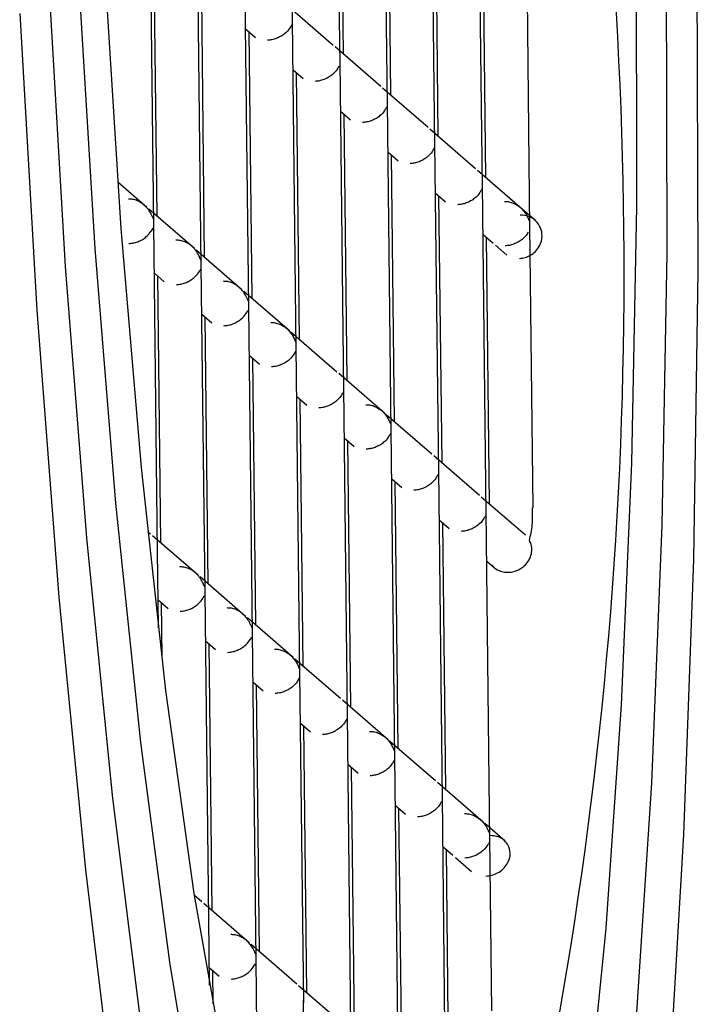
# Model space of a CAD drawing. Units: millimetres. Extents: x 30 to 357, y -14 to 317.
# Drawn here: x 219 to 222, y 265 to 270 of the extents above; entities that cross this region are included whole.
import ezdxf

# ---------------------------------------------------------------- set-up
doc = ezdxf.new("R2010")
doc.units = ezdxf.units.MM

msp = doc.modelspace()

# ---------------------------------------------------------------- linework, layer by layer
at = {"color": 7, "linetype": 'Continuous', "lineweight": 25}
for p, q in [((220.541, 269.6467), (220.5241, 271.1418)), ((220.7572, 269.4594), (220.7402, 270.9542)), ((220.9734, 269.2721), (220.9564, 270.7669)), ((220.7569, 270.7205), (220.7707, 269.5055)), ((221.1895, 269.0848), (221.1726, 270.5796)), ((220.9731, 270.5332), (220.9868, 269.3182)), ((221.4057, 268.8975), (221.3887, 270.3923)), ((221.1892, 270.3459), (221.203, 269.1309)), ((219.9094, 268.726), (219.8925, 270.216)), ((221.6218, 268.7102), (221.6049, 270.2049)), ((221.4054, 270.1586), (221.4192, 268.9436)), ((220.1255, 268.5386), (220.1086, 270.0287)), ((219.9091, 269.9822), (219.9229, 268.7672)), ((220.3417, 268.3513), (220.3248, 269.8414)), ((220.1253, 269.7949), (220.1391, 268.5799)), ((220.726, 269.5442), (220.5182, 269.7243)), ((220.3273, 269.6199), (220.373, 269.5803)), ((220.5579, 268.1592), (220.5409, 269.6591)), ((220.3415, 269.6076), (220.3552, 268.3926)), ((220.9422, 269.3569), (220.7343, 269.537)), ((220.7741, 267.9719), (220.7571, 269.4718)), ((220.5435, 269.4326), (220.5892, 269.393)), ((220.5576, 269.4203), (220.5714, 268.2053)), ((221.1583, 269.1696), (220.9505, 269.3497)), ((220.9902, 267.7846), (220.9732, 269.2845)), ((220.7596, 269.2453), (220.8053, 269.2057)), ((220.7738, 269.233), (220.7876, 268.018)), ((221.3745, 268.9823), (221.1667, 269.1624)), ((221.2064, 267.5972), (221.1894, 269.0972)), ((220.9758, 269.0579), (221.0215, 269.0184)), ((220.9899, 269.0457), (221.0037, 267.8307)), ((221.599, 268.7878), (221.3828, 268.9751)), ((219.878, 268.8062), (219.745, 268.9214)), ((221.4225, 267.4099), (221.4055, 268.9099)), ((221.1919, 268.8706), (221.2376, 268.831)), ((221.2061, 268.8584), (221.2199, 267.6433)), ((220.0941, 268.6189), (219.8866, 268.7987)), ((221.6479, 268.7454), (221.599, 268.7878)), ((219.9262, 267.2384), (219.9093, 268.7285)), ((221.6363, 267.4377), (221.6217, 268.7225)), ((221.4081, 268.6833), (221.4538, 268.6437)), ((221.4223, 268.6711), (221.436, 267.456)), ((221.4654, 268.6336), (221.5164, 268.5894)), ((220.3103, 268.4316), (220.1027, 268.6114)), ((220.1424, 267.0511), (220.1255, 268.5412)), ((219.9119, 268.507), (219.957, 268.4678)), ((219.926, 268.4947), (219.9398, 267.2797)), ((220.5267, 268.244), (220.3189, 268.4241)), ((220.128, 268.3197), (220.1732, 268.2805)), ((220.3586, 266.8638), (220.3417, 268.3539)), ((220.1422, 268.3074), (220.156, 267.0924)), ((220.7429, 268.0567), (220.5351, 268.2368)), ((220.5748, 266.6716), (220.5578, 268.1716)), ((220.3442, 268.1323), (220.3899, 268.0928)), ((220.3583, 268.1201), (220.3721, 266.9051)), ((220.959, 267.8694), (220.7512, 268.0495)), ((220.7909, 266.4843), (220.7739, 267.9843)), ((220.5603, 267.945), (220.606, 267.9054)), ((220.5745, 267.9328), (220.5883, 266.7177)), ((221.1752, 267.6821), (220.9674, 267.8622)), ((221.0071, 266.297), (220.9901, 267.7969)), ((220.7765, 267.7577), (220.8222, 267.7181)), ((220.7907, 267.7454), (220.8044, 266.5304)), ((221.3914, 267.4948), (221.1835, 267.6749)), ((221.2233, 266.1097), (221.2062, 267.6096)), ((220.9927, 267.5704), (221.0383, 267.5308)), ((221.0068, 267.5581), (221.0206, 266.3431)), ((221.6011, 267.313), (221.3997, 267.4875)), ((221.4394, 265.9224), (221.4224, 267.4223)), ((221.2088, 267.3831), (221.2545, 267.3435)), ((219.8949, 267.3186), (219.8821, 267.3297)), ((221.223, 267.3708), (221.2368, 266.1558)), ((220.111, 267.1313), (219.9034, 267.3112)), ((219.9302, 266.892), (219.9262, 267.241)), ((221.425, 267.1958), (221.4694, 267.1573)), ((220.3272, 266.944), (220.1196, 267.1239)), ((219.9287, 267.0194), (219.9739, 266.9803)), ((220.1593, 265.5636), (220.1424, 267.0536)), ((219.9429, 267.0072), (219.9457, 266.76)), ((220.5436, 266.7565), (220.3358, 266.9366)), ((220.3754, 265.3762), (220.3585, 266.8663)), ((220.1449, 266.8321), (220.19, 266.793)), ((220.1591, 266.8198), (220.1728, 265.6048)), ((220.7598, 266.5692), (220.5519, 266.7492)), ((220.5917, 265.1841), (220.5746, 266.684)), ((220.361, 266.6448), (220.4067, 266.6052)), ((220.3752, 266.6325), (220.389, 265.4175)), ((220.9759, 266.3818), (220.7681, 266.5619)), ((220.8078, 264.9968), (220.7908, 266.4967)), ((220.5772, 266.4575), (220.6229, 266.4179)), ((220.5914, 266.4452), (220.6052, 265.2302)), ((221.1921, 266.1945), (220.9842, 266.3746)), ((221.024, 264.8095), (221.007, 266.3094)), ((220.7934, 266.2702), (220.8391, 266.2306)), ((220.8075, 266.2579), (220.8213, 265.0429)), ((221.4082, 266.0072), (221.2004, 266.1873)), ((221.2401, 264.6222), (221.2231, 266.1221)), ((221.0095, 266.0829), (221.0552, 266.0433)), ((221.0237, 266.0706), (221.0375, 264.8556)), ((221.5092, 265.9197), (221.4166, 266)), ((221.2257, 265.8956), (221.2714, 265.856)), ((221.4482, 265.1474), (221.4393, 265.9348)), ((221.2398, 265.8833), (221.2486, 265.1142)), ((221.283, 265.8459), (221.356, 265.7826)), ((220.1279, 265.6438), (220.0947, 265.6725)), ((220.344, 265.4565), (220.1365, 265.6363)), ((220.1627, 265.2637), (220.1593, 265.5661)), ((220.5605, 265.2689), (220.3526, 265.449)), ((220.3889, 264.1933), (220.3754, 265.3788)), ((220.1618, 265.3446), (220.2069, 265.3055)), ((220.1759, 265.3323), (220.1777, 265.1797)), ((220.7766, 265.0816), (220.5688, 265.2617)), ((220.6085, 263.6966), (220.5915, 265.1965))]:
    msp.add_line(p, q, dxfattribs=at)
at = {"color": 7, "linetype": 'Continuous', "lineweight": 25, "flags": 128}
for points in [[(222.2535, 264.7815), (222.3227, 265.9508), (222.3678, 267.2023), (222.3883, 268.516), (222.3837, 269.8714), (222.354, 271.247), (222.2999, 272.6211)], [(222.1052, 265.0951), (222.176, 266.1845), (222.2232, 267.3589), (222.246, 268.5984), (222.2441, 269.8815), (222.2175, 271.1865), (222.1666, 272.4909)], [(219.492, 272.288), (219.518, 271.0554), (219.5679, 269.8246), (219.6408, 268.6186), (219.7352, 267.4599), (219.8494, 266.37), (219.9814, 265.3692), (220.1286, 264.4762), (220.2882, 263.7077), (220.4574, 263.0779), (220.633, 262.5985), (220.8117, 262.2785), (220.9086, 262.174)], [(220.9561, 262.9793), (220.8915, 263.0232), (220.722, 263.2521), (220.5541, 263.6418), (220.3911, 264.1845), (220.2365, 264.8691), (220.0933, 265.6816), (219.9645, 266.6056), (219.8527, 267.6222), (219.7601, 268.7107), (219.6887, 269.849), (219.6399, 271.0138), (219.6148, 272.1816)], [(221.262, 262.2207), (221.333, 262.3191), (221.4912, 262.6653), (221.6364, 263.1696), (221.766, 263.8227), (221.8777, 264.6124), (221.9692, 265.524), (222.039, 266.5404), (222.0856, 267.6429), (222.1083, 268.8107), (222.1067, 270.0222)], [(219.432, 269.8193), (219.5063, 268.5378), (219.6027, 267.301), (219.7196, 266.1302), (219.855, 265.0453)], [(219.2987, 269.6891), (219.3765, 268.338), (219.4767, 267.0314), (219.5978, 265.7899), (219.7379, 264.6329)]]:
    msp.add_lwpolyline(points, dxfattribs=at)
at = {"color": 7, "linetype": 'Continuous', "lineweight": 25}
msp.add_arc((202.5184, 268.5129), 19.5324, 344.23991, 4.74501, dxfattribs=at)
for points, knots in [([(220.5374, 269.6375), (220.537, 269.637), (220.5345, 269.6337), (220.5264, 269.6174), (220.5101, 269.6002), (220.488, 269.5848), (220.4682, 269.5756), (220.4478, 269.5694), (220.4342, 269.5683), (220.4276, 269.5678)], [0, 0, 0, 0, 0.029805, 0.193014, 0.461517, 0.616383, 0.75579, 0.88246, 1, 1, 1, 1]), ([(220.7536, 269.4502), (220.7532, 269.4497), (220.7507, 269.4464), (220.7425, 269.4301), (220.7262, 269.4129), (220.7042, 269.3975), (220.6843, 269.3883), (220.6639, 269.3821), (220.6503, 269.381), (220.6438, 269.3804)], [0, 0, 0, 0, 0.029805, 0.193014, 0.461517, 0.616383, 0.75579, 0.88246, 1, 1, 1, 1]), ([(220.9697, 269.2629), (220.9693, 269.2624), (220.9668, 269.2591), (220.9587, 269.2428), (220.9424, 269.2256), (220.9203, 269.2101), (220.9005, 269.201), (220.8801, 269.1948), (220.8665, 269.1937), (220.8599, 269.1931)], [0, 0, 0, 0, 0.029805, 0.193014, 0.461517, 0.616383, 0.75579, 0.88246, 1, 1, 1, 1]), ([(221.1859, 269.0755), (221.1855, 269.075), (221.183, 269.0718), (221.1749, 269.0555), (221.1585, 269.0383), (221.1365, 269.0228), (221.1166, 269.0137), (221.0962, 269.0075), (221.0826, 269.0064), (221.0761, 269.0058)], [0, 0, 0, 0, 0.029805, 0.193014, 0.461517, 0.616383, 0.75579, 0.88246, 1, 1, 1, 1]), ([(221.402, 268.8882), (221.4016, 268.8877), (221.3991, 268.8845), (221.391, 268.8682), (221.3747, 268.8509), (221.3527, 268.8355), (221.3328, 268.8264), (221.3124, 268.8202), (221.2988, 268.8191), (221.2923, 268.8185)], [0, 0, 0, 0, 0.029805, 0.193014, 0.461517, 0.616383, 0.75579, 0.88246, 1, 1, 1, 1]), ([(219.909, 268.7541), (219.9087, 268.7536), (219.9082, 268.7527), (219.906, 268.7567), (219.9035, 268.7629), (219.8952, 268.7822), (219.8805, 268.8047), (219.8548, 268.8262), (219.8349, 268.837), (219.8142, 268.8437), (219.8004, 268.8442), (219.7937, 268.8444)], [0, 0, 0, 0, 0.052929, 0.106455, 0.169599, 0.212567, 0.525797, 0.660599, 0.78262, 0.894585, 1, 1, 1, 1]), ([(221.5061, 268.8334), (221.5127, 268.8332), (221.5264, 268.8326), (221.547, 268.826), (221.5672, 268.8152), (221.5896, 268.7965), (221.6058, 268.7746), (221.6145, 268.7549), (221.6184, 268.745), (221.6206, 268.7419), (221.6211, 268.7427), (221.6213, 268.743)], [0, 0, 0, 0, 0.10429, 0.216837, 0.340862, 0.478785, 0.717084, 0.840538, 0.900523, 0.958454, 1, 1, 1, 1]), ([(221.5743, 268.5741), (221.5828, 268.5749), (221.6002, 268.5767), (221.6252, 268.5876), (221.6485, 268.6053), (221.6699, 268.6344), (221.6836, 268.6855), (221.6614, 268.7395), (221.6172, 268.7682), (221.5906, 268.7704), (221.5777, 268.7714)], [0, 0, 0, 0, 0.079987, 0.163881, 0.251865, 0.352302, 0.5028, 0.749046, 0.877477, 1, 1, 1, 1]), ([(219.796, 268.6422), (219.8027, 268.6427), (219.8165, 268.6438), (219.8371, 268.6499), (219.8568, 268.6593), (219.8787, 268.6747), (219.8929, 268.6909), (219.9008, 268.7031), (219.9038, 268.7089), (219.9048, 268.7104), (219.9053, 268.7111)], [0, 0, 0, 0, 0.121896, 0.251473, 0.3928, 0.549031, 0.822074, 0.91355, 0.963995, 1, 1, 1, 1]), ([(221.6132, 268.6929), (221.6117, 268.6903), (221.6057, 268.6798), (221.5907, 268.6634), (221.5688, 268.6483), (221.549, 268.639), (221.5286, 268.6329), (221.515, 268.6317), (221.5084, 268.6312)], [0, 0, 0, 0, 0.100507, 0.399789, 0.572408, 0.727796, 0.868986, 1, 1, 1, 1]), ([(220.1252, 268.5668), (220.1249, 268.5663), (220.1243, 268.5653), (220.1222, 268.5694), (220.1197, 268.5756), (220.1114, 268.5949), (220.0967, 268.6174), (220.071, 268.6389), (220.051, 268.6497), (220.0304, 268.6563), (220.0166, 268.6568), (220.0099, 268.6571)], [0, 0, 0, 0, 0.052929, 0.106455, 0.169599, 0.212567, 0.525797, 0.660599, 0.78262, 0.894585, 1, 1, 1, 1]), ([(220.0122, 268.4548), (220.0189, 268.4554), (220.0327, 268.4565), (220.0533, 268.4626), (220.073, 268.472), (220.0949, 268.4874), (220.1091, 268.5035), (220.117, 268.5158), (220.1199, 268.5216), (220.121, 268.5231), (220.1214, 268.5238)], [0, 0, 0, 0, 0.121896, 0.251473, 0.3928, 0.549031, 0.822074, 0.91355, 0.963995, 1, 1, 1, 1]), ([(220.3413, 268.3795), (220.341, 268.379), (220.3405, 268.378), (220.3383, 268.3821), (220.3358, 268.3882), (220.3275, 268.4076), (220.3128, 268.4301), (220.2871, 268.4516), (220.2672, 268.4624), (220.2465, 268.469), (220.2327, 268.4695), (220.226, 268.4698)], [0, 0, 0, 0, 0.052929, 0.106455, 0.169599, 0.212567, 0.525797, 0.660599, 0.78262, 0.894585, 1, 1, 1, 1]), ([(220.2283, 268.2675), (220.235, 268.2681), (220.2488, 268.2692), (220.2694, 268.2753), (220.2892, 268.2847), (220.311, 268.3001), (220.3253, 268.3162), (220.3331, 268.3285), (220.3361, 268.3342), (220.3372, 268.3358), (220.3376, 268.3365)], [0, 0, 0, 0, 0.121896, 0.251473, 0.3928, 0.549031, 0.822074, 0.91355, 0.963995, 1, 1, 1, 1]), ([(220.4422, 268.2825), (220.4488, 268.2822), (220.4624, 268.2816), (220.4831, 268.275), (220.5032, 268.2642), (220.5257, 268.2455), (220.5419, 268.2236), (220.5506, 268.2039), (220.5545, 268.194), (220.5566, 268.1909), (220.5571, 268.1917), (220.5573, 268.192)], [0, 0, 0, 0, 0.10429, 0.216837, 0.340862, 0.478785, 0.717084, 0.840538, 0.900523, 0.958454, 1, 1, 1, 1]), ([(220.5543, 268.1499), (220.5539, 268.1494), (220.5514, 268.1462), (220.5432, 268.1299), (220.5269, 268.1127), (220.5049, 268.0972), (220.485, 268.0881), (220.4646, 268.0819), (220.451, 268.0808), (220.4445, 268.0802)], [0, 0, 0, 0, 0.029805, 0.193014, 0.461517, 0.616383, 0.75579, 0.88246, 1, 1, 1, 1]), ([(220.7704, 267.9626), (220.77, 267.9621), (220.7675, 267.9589), (220.7594, 267.9426), (220.7431, 267.9253), (220.7211, 267.9099), (220.7012, 267.9008), (220.6808, 267.8946), (220.6672, 267.8935), (220.6607, 267.8929)], [0, 0, 0, 0, 0.029805, 0.193014, 0.461517, 0.616383, 0.75579, 0.88246, 1, 1, 1, 1]), ([(220.8745, 267.9078), (220.8811, 267.9076), (220.8948, 267.907), (220.9154, 267.9004), (220.9356, 267.8896), (220.958, 267.8709), (220.9742, 267.849), (220.9829, 267.8293), (220.9868, 267.8194), (220.989, 267.8162), (220.9894, 267.817), (220.9897, 267.8174)], [0, 0, 0, 0, 0.10429, 0.216837, 0.340862, 0.478785, 0.717084, 0.840538, 0.900523, 0.958454, 1, 1, 1, 1]), ([(220.9866, 267.7753), (220.9862, 267.7748), (220.9837, 267.7716), (220.9756, 267.7553), (220.9592, 267.738), (220.9372, 267.7226), (220.9174, 267.7134), (220.897, 267.7073), (220.8834, 267.7061), (220.8768, 267.7056)], [0, 0, 0, 0, 0.029805, 0.193014, 0.461517, 0.616383, 0.75579, 0.88246, 1, 1, 1, 1]), ([(221.2028, 267.588), (221.2024, 267.5875), (221.1999, 267.5843), (221.1917, 267.568), (221.1754, 267.5507), (221.1534, 267.5353), (221.1335, 267.5261), (221.1131, 267.52), (221.0995, 267.5188), (221.093, 267.5183)], [0, 0, 0, 0, 0.029805, 0.193014, 0.461517, 0.616383, 0.75579, 0.88246, 1, 1, 1, 1]), ([(221.6195, 267.2899), (221.6247, 267.3132), (221.6356, 267.3623), (221.6338, 267.4117), (221.6329, 267.4377)], [0, 0, 0, 0, 0.473686, 1, 1, 1, 1]), ([(221.4189, 267.4007), (221.4185, 267.4002), (221.416, 267.397), (221.4079, 267.3807), (221.3916, 267.3634), (221.3695, 267.348), (221.3497, 267.3388), (221.3293, 267.3327), (221.3157, 267.3315), (221.3091, 267.331)], [0, 0, 0, 0, 0.029805, 0.193014, 0.461517, 0.616383, 0.75579, 0.88246, 1, 1, 1, 1]), ([(221.5242, 267.1446), (221.5324, 267.1454), (221.5494, 267.147), (221.5745, 267.1572), (221.5977, 267.1737), (221.6144, 267.1939), (221.6262, 267.2176), (221.6314, 267.2431), (221.6291, 267.2691), (221.6224, 267.2837), (221.6195, 267.2899)], [0, 0, 0, 0, 0.111406, 0.231228, 0.360487, 0.499993, 0.600114, 0.750133, 0.892809, 1, 1, 1, 1]), ([(220.142, 267.0792), (220.1418, 267.0788), (220.1412, 267.0778), (220.1391, 267.0819), (220.1365, 267.088), (220.1282, 267.1074), (220.1135, 267.1298), (220.0878, 267.1514), (220.0679, 267.1622), (220.0472, 267.1688), (220.0334, 267.1693), (220.0268, 267.1695)], [0, 0, 0, 0, 0.052929, 0.106455, 0.169599, 0.212567, 0.525797, 0.660599, 0.78262, 0.894585, 1, 1, 1, 1]), ([(221.4496, 267.1769), (221.4514, 267.1745), (221.4579, 267.1652), (221.4754, 267.1544), (221.4991, 267.1455), (221.516, 267.1449), (221.5242, 267.1446)], [0, 0, 0, 0, 0.113341, 0.431216, 0.725933, 1, 1, 1, 1]), ([(220.029, 266.9673), (220.0357, 266.9678), (220.0496, 266.9689), (220.0701, 266.9751), (220.0899, 266.9845), (220.1117, 266.9999), (220.126, 267.016), (220.1338, 267.0283), (220.1368, 267.034), (220.1379, 267.0356), (220.1383, 267.0362)], [0, 0, 0, 0, 0.121896, 0.251473, 0.3928, 0.549031, 0.822074, 0.91355, 0.963995, 1, 1, 1, 1]), ([(220.3582, 266.8919), (220.3579, 266.8915), (220.3573, 266.8905), (220.3552, 266.8946), (220.3527, 266.9007), (220.3444, 266.92), (220.3297, 266.9425), (220.304, 266.964), (220.2841, 266.9749), (220.2634, 266.9815), (220.2496, 266.982), (220.2429, 266.9822)], [0, 0, 0, 0, 0.052929, 0.106455, 0.169599, 0.212567, 0.525797, 0.660599, 0.78262, 0.894585, 1, 1, 1, 1]), ([(220.2452, 266.78), (220.2519, 266.7805), (220.2657, 266.7816), (220.2863, 266.7878), (220.306, 266.7972), (220.3279, 266.8125), (220.3421, 266.8287), (220.35, 266.841), (220.3529, 266.8467), (220.354, 266.8483), (220.3545, 266.8489)], [0, 0, 0, 0, 0.121896, 0.251473, 0.3928, 0.549031, 0.822074, 0.91355, 0.963995, 1, 1, 1, 1]), ([(220.4591, 266.7949), (220.4656, 266.7947), (220.4793, 266.7941), (220.5, 266.7874), (220.5201, 266.7767), (220.5426, 266.758), (220.5588, 266.7361), (220.5674, 266.7163), (220.5714, 266.7065), (220.5735, 266.7033), (220.574, 266.7041), (220.5742, 266.7045)], [0, 0, 0, 0, 0.10429, 0.216837, 0.340862, 0.478785, 0.717084, 0.840538, 0.900523, 0.958454, 1, 1, 1, 1]), ([(220.5711, 266.6624), (220.5708, 266.6619), (220.5682, 266.6587), (220.5601, 266.6424), (220.5438, 266.6251), (220.5218, 266.6097), (220.5019, 266.6005), (220.4815, 266.5944), (220.4679, 266.5932), (220.4614, 266.5927)], [0, 0, 0, 0, 0.029805, 0.193014, 0.461517, 0.616383, 0.75579, 0.88246, 1, 1, 1, 1]), ([(220.7873, 266.4751), (220.7869, 266.4746), (220.7844, 266.4714), (220.7763, 266.4551), (220.76, 266.4378), (220.7379, 266.4224), (220.7181, 266.4132), (220.6977, 266.4071), (220.6841, 266.4059), (220.6775, 266.4054)], [0, 0, 0, 0, 0.029805, 0.193014, 0.461517, 0.616383, 0.75579, 0.88246, 1, 1, 1, 1]), ([(220.8914, 266.4203), (220.898, 266.42), (220.9116, 266.4195), (220.9323, 266.4128), (220.9524, 266.402), (220.9749, 266.3834), (220.9911, 266.3614), (220.9998, 266.3417), (221.0037, 266.3318), (221.0058, 266.3287), (221.0063, 266.3295), (221.0065, 266.3298)], [0, 0, 0, 0, 0.10429, 0.216837, 0.340862, 0.478785, 0.717084, 0.840538, 0.900523, 0.958454, 1, 1, 1, 1]), ([(221.0035, 266.2878), (221.0031, 266.2873), (221.0006, 266.284), (220.9924, 266.2677), (220.9761, 266.2505), (220.9541, 266.2351), (220.9342, 266.2259), (220.9138, 266.2197), (220.9002, 266.2186), (220.8937, 266.218)], [0, 0, 0, 0, 0.029805, 0.193014, 0.461517, 0.616383, 0.75579, 0.88246, 1, 1, 1, 1]), ([(221.2196, 266.1005), (221.2192, 266.1), (221.2167, 266.0967), (221.2086, 266.0804), (221.1923, 266.0632), (221.1702, 266.0478), (221.1504, 266.0386), (221.13, 266.0324), (221.1164, 266.0313), (221.1098, 266.0307)], [0, 0, 0, 0, 0.029805, 0.193014, 0.461517, 0.616383, 0.75579, 0.88246, 1, 1, 1, 1]), ([(221.3237, 266.0457), (221.3303, 266.0454), (221.344, 266.0449), (221.3646, 266.0382), (221.3848, 266.0274), (221.4072, 266.0087), (221.4234, 265.9868), (221.4321, 265.9671), (221.436, 265.9572), (221.4381, 265.9541), (221.4386, 265.9549), (221.4388, 265.9552)], [0, 0, 0, 0, 0.10429, 0.216837, 0.340862, 0.478785, 0.717084, 0.840538, 0.900523, 0.958454, 1, 1, 1, 1]), ([(221.4211, 265.761), (221.4301, 265.7619), (221.4489, 265.7638), (221.4762, 265.7754), (221.5007, 265.7934), (221.5223, 265.8203), (221.5341, 265.8557), (221.5293, 265.8912), (221.5112, 265.9204), (221.4814, 265.9423), (221.4525, 265.9447), (221.4389, 265.9459)], [0, 0, 0, 0, 0.076627, 0.159526, 0.250795, 0.351628, 0.501053, 0.646091, 0.750675, 0.882448, 1, 1, 1, 1]), ([(221.4358, 265.9131), (221.4354, 265.9127), (221.4329, 265.9094), (221.4248, 265.8931), (221.4084, 265.8759), (221.3864, 265.8604), (221.3666, 265.8513), (221.3461, 265.8451), (221.3325, 265.844), (221.326, 265.8434)], [0, 0, 0, 0, 0.029805, 0.193014, 0.461517, 0.616383, 0.75579, 0.88246, 1, 1, 1, 1]), ([(220.3751, 265.4044), (220.3748, 265.4039), (220.3742, 265.4029), (220.3721, 265.407), (220.3696, 265.4132), (220.3613, 265.4325), (220.3466, 265.455), (220.3209, 265.4765), (220.301, 265.4873), (220.2803, 265.4939), (220.2665, 265.4944), (220.2598, 265.4947)], [0, 0, 0, 0, 0.052929, 0.106455, 0.169599, 0.212567, 0.525797, 0.660599, 0.78262, 0.894585, 1, 1, 1, 1]), ([(220.2621, 265.2924), (220.2688, 265.293), (220.2826, 265.2941), (220.3032, 265.3002), (220.3229, 265.3096), (220.3448, 265.325), (220.359, 265.3411), (220.3669, 265.3534), (220.3698, 265.3592), (220.3709, 265.3607), (220.3713, 265.3614)], [0, 0, 0, 0, 0.121896, 0.251473, 0.3928, 0.549031, 0.822074, 0.91355, 0.963995, 1, 1, 1, 1])]:
    msp.add_open_spline(points, degree=3, knots=knots, dxfattribs=at)

doc.saveas('drawing.dxf')
